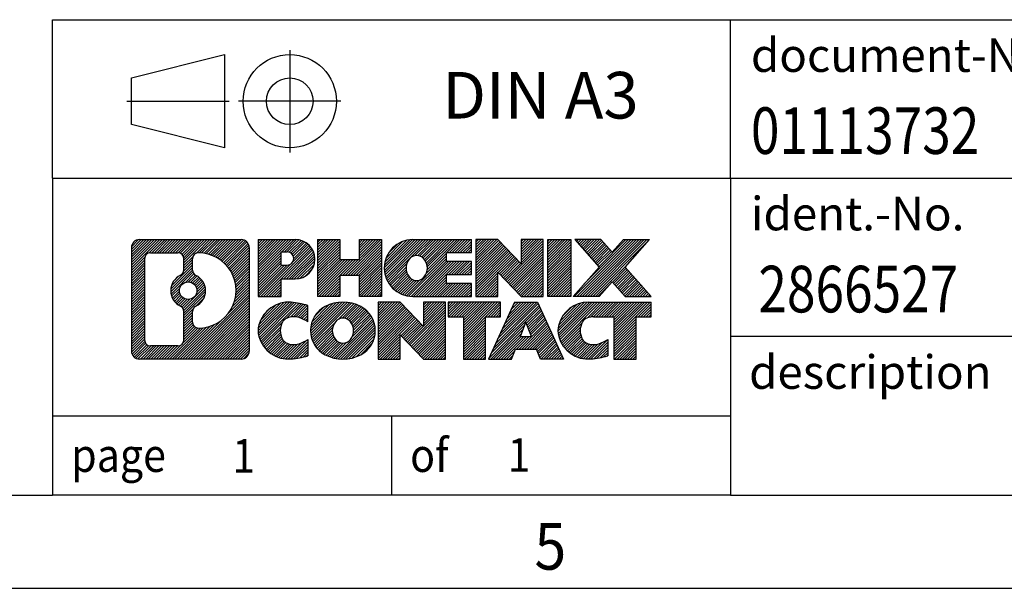
# Model space of a CAD drawing. Units: millimetres. Extents: x -1308 to -888, y -1199 to -902.
# Drawn here: x -1025 to -972, y -1199 to -1168 of the extents above; entities that cross this region are included whole.
import ezdxf

# ---------------------------------------------------------------- set-up
doc = ezdxf.new("R2010")
doc.units = ezdxf.units.MM
doc.linetypes.add('DOT_CENTER', pattern=[14, 12, -1, 0, -1])
doc.linetypes.add('PHANTOM', pattern=[13, 10, -1, 0, -1, 0, -1])
doc.layers.add('1', color=7, linetype='Continuous')
doc.styles.add('CONVERTER_11', font='txt.shx', dxfattribs={"width": 0.9})
doc.styles.add('CONVERTER_12', font='txt.shx', dxfattribs={"width": 0.81})
doc.styles.add('CONVERTER_14', font='txt.shx', dxfattribs={"width": 0.855})
pattern_1 = [(45, (62.7811309658083, -72.3161373035813), (-0.1414213562373095, 0), [])]

# ---------------------------------------------------------------- blocks, each defined once
blk = doc.blocks.new('_rahmen', base_point=(-893.3750019601619, -1198.687500760225))
at = {"layer": '1', "linetype": 'Continuous'}
h = blk.add_hatch(dxfattribs=at)
h.set_pattern_fill('CUSTOM20', color=2, scale=0.1, angle=45, pattern_type=2)
h.set_pattern_definition(pattern_1)
edge = h.paths.add_edge_path()
edge.add_line((-1012.361350278866, -1180.405245375626), (-1012.361350278866, -1185.969756144826))
edge.add_arc((-1012.78559489425, -1185.969756144826), 0.4242446153830315, 270, 360, ccw=False)
edge.add_line((-1012.78559489425, -1186.394000760209), (-1018.258906984967, -1186.394000760209))
edge.add_arc((-1018.258906984967, -1185.969756144826), 0.4242446153820083, 180, 270, ccw=False)
edge.add_line((-1018.683151600349, -1185.969756144826), (-1018.683151600349, -1180.405245375626))
edge.add_arc((-1018.258906984967, -1180.405245375626), 0.424244615383941, 90, 180, ccw=False)
edge.add_line((-1018.258906984967, -1179.981000760242), (-1012.78559489425, -1179.981000760242))
edge.add_arc((-1012.78559489425, -1180.405245375626), 0.4242446153840547, 0, 90, ccw=False)
edge = h.paths.add_edge_path(flags=16)
edge.add_arc((-1017.66501230822, -1185.365728281576), 0.3157169230760246, 180, 270)
edge.add_line((-1017.66501230822, -1185.681445204652), (-1016.189179047211, -1185.681445204652))
edge.add_arc((-1016.189179047211, -1185.365728281576), 0.3157169230760246, 270, 360)
edge.add_line((-1015.873462124134, -1185.365728281576), (-1015.873462124134, -1183.834957350044))
edge.add_arc((-1016.189179047211, -1183.834957350044), 0.3157169230770478, 0, 64.80558935137901)
edge.add_arc((-1015.666594599636, -1182.724127603981), 0.9118975235568991, 115.194410648504, 244.8055893515203, ccw=False)
edge.add_arc((-1016.189179047211, -1181.613297857919), 0.3157169230767707, 295.194410648621, 360)
edge.add_line((-1015.873462124134, -1181.613297857919), (-1015.873462124134, -1181.009273238858))
edge.add_arc((-1016.189179047211, -1181.009273238858), 0.3157169230770478, 0, 90)
edge.add_line((-1016.189179047211, -1180.693556315782), (-1017.66501230822, -1180.693556315782))
edge.add_arc((-1017.66501230822, -1181.009273238858), 0.3157169230760246, 90, 180)
edge.add_line((-1017.980729231296, -1181.009273238858), (-1017.980729231296, -1185.365728281576))
edge = h.paths.add_edge_path(flags=16)
edge.add_arc((-1015.089463621688, -1183.833269203949), 0.3157169230758826, 115.3740086783678, 180)
edge.add_line((-1015.405180544765, -1183.833269203949), (-1015.405180544765, -1184.415120610644))
edge.add_arc((-1015.089463621688, -1184.415120610644), 0.3157169230770478, 180, 269.8110329573155)
edge.add_arc((-1015.083847486378, -1182.712285663075), 2.018561131934292, 269.8110329575649, 450.1889670424352)
edge.add_arc((-1015.089463621688, -1181.009450715507), 0.3157169230771536, 90.18896704268454, 180)
edge.add_line((-1015.405180544765, -1181.009450715507), (-1015.405180544765, -1181.614986004013))
edge.add_arc((-1015.089463621688, -1181.614986004013), 0.3157169230770478, 180, 244.6259913217205)
edge.add_arc((-1015.615506319776, -1182.724127603981), 0.9118481501447065, -64.62599132180321, 64.62599132177871, ccw=False)
edge = h.paths.add_edge_path(flags=16)
edge.add_arc((-1015.639321334449, -1182.724127603981), 0.4709789327790759, 0, 360)
h = blk.add_hatch(dxfattribs=at)
h.set_pattern_fill('CUSTOM21', color=2, scale=0.1, angle=45, pattern_type=2)
h.set_pattern_definition(pattern_1)
edge = h.paths.add_edge_path()
edge.add_line((-1012.361350278866, -1180.405245375626), (-1012.361350278866, -1185.969756144826))
edge.add_arc((-1012.78559489425, -1185.969756144826), 0.4242446153830315, 270, 360, ccw=False)
edge.add_line((-1012.78559489425, -1186.394000760209), (-1018.258906984967, -1186.394000760209))
edge.add_arc((-1018.258906984967, -1185.969756144826), 0.4242446153820083, 180, 270, ccw=False)
edge.add_line((-1018.683151600349, -1185.969756144826), (-1018.683151600349, -1180.405245375626))
edge.add_arc((-1018.258906984967, -1180.405245375626), 0.424244615383941, 90, 180, ccw=False)
edge.add_line((-1018.258906984967, -1179.981000760242), (-1012.78559489425, -1179.981000760242))
edge.add_arc((-1012.78559489425, -1180.405245375626), 0.4242446153840547, 0, 90, ccw=False)
edge = h.paths.add_edge_path(flags=16)
edge.add_arc((-1017.66501230822, -1185.365728281576), 0.3157169230760246, 180, 270)
edge.add_line((-1017.66501230822, -1185.681445204652), (-1016.189179047211, -1185.681445204652))
edge.add_arc((-1016.189179047211, -1185.365728281576), 0.3157169230760246, 270, 360)
edge.add_line((-1015.873462124134, -1185.365728281576), (-1015.873462124134, -1183.834957350044))
edge.add_arc((-1016.189179047211, -1183.834957350044), 0.3157169230770478, 0, 64.80558935137901)
edge.add_arc((-1015.666594599636, -1182.724127603981), 0.9118975235568991, 115.194410648504, 244.8055893515203, ccw=False)
edge.add_arc((-1016.189179047211, -1181.613297857919), 0.3157169230767707, 295.194410648621, 360)
edge.add_line((-1015.873462124134, -1181.613297857919), (-1015.873462124134, -1181.009273238858))
edge.add_arc((-1016.189179047211, -1181.009273238858), 0.3157169230770478, 0, 90)
edge.add_line((-1016.189179047211, -1180.693556315782), (-1017.66501230822, -1180.693556315782))
edge.add_arc((-1017.66501230822, -1181.009273238858), 0.3157169230760246, 90, 180)
edge.add_line((-1017.980729231296, -1181.009273238858), (-1017.980729231296, -1185.365728281576))
edge = h.paths.add_edge_path(flags=16)
edge.add_arc((-1015.089463621688, -1183.833269203949), 0.3157169230758826, 115.3740086783678, 180)
edge.add_line((-1015.405180544765, -1183.833269203949), (-1015.405180544765, -1184.415120610644))
edge.add_arc((-1015.089463621688, -1184.415120610644), 0.3157169230770478, 180, 269.8110329573155)
edge.add_arc((-1015.083847486378, -1182.712285663075), 2.018561131934292, 269.8110329575649, 450.1889670424352)
edge.add_arc((-1015.089463621688, -1181.009450715507), 0.3157169230771536, 90.18896704268454, 180)
edge.add_line((-1015.405180544765, -1181.009450715507), (-1015.405180544765, -1181.614986004013))
edge.add_arc((-1015.089463621688, -1181.614986004013), 0.3157169230770478, 180, 244.6259913217205)
edge.add_arc((-1015.615506319776, -1182.724127603981), 0.9118481501447065, -64.62599132180321, 64.62599132177871, ccw=False)
edge = h.paths.add_edge_path(flags=16)
edge.add_arc((-1015.639321334449, -1182.724127603981), 0.4709789327790759, 0, 360)
h = blk.add_hatch(dxfattribs=at)
h.set_pattern_fill('CUSTOM14', color=2, scale=0.1, angle=45, pattern_type=2)
h.set_pattern_definition(pattern_1)
edge = h.paths.add_edge_path()
edge.add_line((-1009.884961199965, -1182.091732042891), (-1010.643728787745, -1182.091732042891))
edge.add_line((-1010.643728787745, -1182.091732042891), (-1010.643728787745, -1183.034810284035))
edge.add_line((-1010.643728787745, -1183.034810284035), (-1011.884233197999, -1183.034810284035))
edge.add_line((-1011.884233197999, -1183.034810284035), (-1011.884233197999, -1179.981000760224))
edge.add_line((-1011.884233197999, -1179.981000760224), (-1009.884961199965, -1179.981000760224))
edge.add_arc((-1009.884961199965, -1181.036366401557), 1.055365641333992, -90, 90, ccw=False)
edge = h.paths.add_edge_path(flags=16)
edge.add_arc((-1010.326433726203, -1180.996970430335), 0.3528638246709761, 270, 450)
edge.add_line((-1010.326433726203, -1180.644106605664), (-1010.643728787745, -1180.644106605664))
edge.add_line((-1010.643728787745, -1180.644106605664), (-1010.643728787745, -1181.349834255006))
edge.add_line((-1010.643728787745, -1181.349834255006), (-1010.326433726203, -1181.349834255006))
h = blk.add_hatch(dxfattribs=at)
h.set_pattern_fill('CUSTOM15', color=2, scale=0.1, angle=45, pattern_type=2)
h.set_pattern_definition(pattern_1)
edge = h.paths.add_edge_path()
edge.add_line((-1009.884961199965, -1182.091732042891), (-1010.643728787745, -1182.091732042891))
edge.add_line((-1010.643728787745, -1182.091732042891), (-1010.643728787745, -1183.034810284035))
edge.add_line((-1010.643728787745, -1183.034810284035), (-1011.884233197999, -1183.034810284035))
edge.add_line((-1011.884233197999, -1183.034810284035), (-1011.884233197999, -1179.981000760224))
edge.add_line((-1011.884233197999, -1179.981000760224), (-1009.884961199965, -1179.981000760224))
edge.add_arc((-1009.884961199965, -1181.036366401557), 1.055365641333992, -90, 90, ccw=False)
edge = h.paths.add_edge_path(flags=16)
edge.add_arc((-1010.326433726203, -1180.996970430335), 0.3528638246709761, 270, 450)
edge.add_line((-1010.326433726203, -1180.644106605664), (-1010.643728787745, -1180.644106605664))
edge.add_line((-1010.643728787745, -1180.644106605664), (-1010.643728787745, -1181.349834255006))
edge.add_line((-1010.643728787745, -1181.349834255006), (-1010.326433726203, -1181.349834255006))
h = blk.add_hatch(dxfattribs=at)
h.set_pattern_fill('CUSTOM0', color=2, scale=0.1, angle=45, pattern_type=2)
h.set_pattern_definition(pattern_1)
h.paths.add_polyline_path([(-1005.252305773951, -1183.034810284035), (-1006.445098476117, -1183.034810284035), (-1006.445098476117, -1181.900538175191), (-1007.494756054025, -1181.900538175191), (-1007.494756054025, -1183.034810284035), (-1008.687548756191, -1183.034810284035), (-1008.687548756191, -1179.981000760224), (-1007.494756054025, -1179.981000760224), (-1007.494756054025, -1181.049834093558), (-1006.445098476117, -1181.049834093558), (-1006.445098476117, -1179.981000760224), (-1005.252305773951, -1179.981000760224)])
h = blk.add_hatch(dxfattribs=at)
h.set_pattern_fill('CUSTOM1', color=2, scale=0.1, angle=45, pattern_type=2)
h.set_pattern_definition(pattern_1)
h.paths.add_polyline_path([(-1005.252305773951, -1183.034810284035), (-1006.445098476117, -1183.034810284035), (-1006.445098476117, -1181.900538175191), (-1007.494756054025, -1181.900538175191), (-1007.494756054025, -1183.034810284035), (-1008.687548756191, -1183.034810284035), (-1008.687548756191, -1179.981000760224), (-1007.494756054025, -1179.981000760224), (-1007.494756054025, -1181.049834093558), (-1006.445098476117, -1181.049834093558), (-1006.445098476117, -1179.981000760224), (-1005.252305773951, -1179.981000760224)])
h = blk.add_hatch(dxfattribs=at)
h.set_pattern_fill('CUSTOM18', color=2, scale=0.1, angle=45, pattern_type=2)
h.set_pattern_definition(pattern_1)
edge = h.paths.add_edge_path()
edge.add_line((-1000.433423257196, -1180.679014365667), (-1001.769351083624, -1180.679014365667))
edge.add_line((-1001.769351083624, -1180.679014365667), (-1001.769351083624, -1181.158898719408))
edge.add_line((-1001.769351083624, -1181.158898719408), (-1000.433423257196, -1181.158898719408))
edge.add_line((-1000.433423257196, -1181.158898719408), (-1000.433423257196, -1181.856912324851))
edge.add_line((-1000.433423257196, -1181.856912324851), (-1001.769351083624, -1181.856912324851))
edge.add_line((-1001.769351083624, -1181.856912324851), (-1001.769351083624, -1182.336796678592))
edge.add_line((-1001.769351083624, -1182.336796678592), (-1000.433423257196, -1182.336796678592))
edge.add_line((-1000.433423257196, -1182.336796678592), (-1000.433423257196, -1183.034810284035))
edge.add_line((-1000.433423257196, -1183.034810284035), (-1003.583742980977, -1183.034810284035))
edge.add_arc((-1003.583742980977, -1181.50790552213), 1.526904761905826, 90, 270, ccw=False)
edge.add_line((-1003.583742980977, -1179.981000760224), (-1000.433423257196, -1179.981000760224))
edge.add_line((-1000.433423257196, -1179.981000760224), (-1000.433423257196, -1180.679014365667))
edge = h.paths.add_edge_path(flags=16)
edge.add_arc((-1003.367470970812, -1181.351174344009), 0.5179085730138424, 38.12041979718787, 141.8795802028121)
edge.add_arc((-1003.167730934466, -1181.50790552213), 0.7717997786800677, 141.8795802027723, 218.1204197971215)
edge.add_arc((-1003.367470970812, -1181.66463670025), 0.517908573013281, 218.1204197971087, 321.8795802028913)
edge.add_arc((-1003.567211007158, -1181.50790552213), 0.7717997786790343, 321.8795802028837, 398.1204197972225)
h = blk.add_hatch(dxfattribs=at)
h.set_pattern_fill('CUSTOM19', color=2, scale=0.1, angle=45, pattern_type=2)
h.set_pattern_definition(pattern_1)
edge = h.paths.add_edge_path()
edge.add_line((-1000.433423257196, -1180.679014365667), (-1001.769351083624, -1180.679014365667))
edge.add_line((-1001.769351083624, -1180.679014365667), (-1001.769351083624, -1181.158898719408))
edge.add_line((-1001.769351083624, -1181.158898719408), (-1000.433423257196, -1181.158898719408))
edge.add_line((-1000.433423257196, -1181.158898719408), (-1000.433423257196, -1181.856912324851))
edge.add_line((-1000.433423257196, -1181.856912324851), (-1001.769351083624, -1181.856912324851))
edge.add_line((-1001.769351083624, -1181.856912324851), (-1001.769351083624, -1182.336796678592))
edge.add_line((-1001.769351083624, -1182.336796678592), (-1000.433423257196, -1182.336796678592))
edge.add_line((-1000.433423257196, -1182.336796678592), (-1000.433423257196, -1183.034810284035))
edge.add_line((-1000.433423257196, -1183.034810284035), (-1003.583742980977, -1183.034810284035))
edge.add_arc((-1003.583742980977, -1181.50790552213), 1.526904761905826, 90, 270, ccw=False)
edge.add_line((-1003.583742980977, -1179.981000760224), (-1000.433423257196, -1179.981000760224))
edge.add_line((-1000.433423257196, -1179.981000760224), (-1000.433423257196, -1180.679014365667))
edge = h.paths.add_edge_path(flags=16)
edge.add_arc((-1003.367470970812, -1181.351174344009), 0.5179085730138424, 38.12041979718787, 141.8795802028121)
edge.add_arc((-1003.167730934466, -1181.50790552213), 0.7717997786800677, 141.8795802027723, 218.1204197971215)
edge.add_arc((-1003.367470970812, -1181.66463670025), 0.517908573013281, 218.1204197971087, 321.8795802028913)
edge.add_arc((-1003.567211007158, -1181.50790552213), 0.7717997786790343, 321.8795802028837, 398.1204197972225)
h = blk.add_hatch(dxfattribs=at)
h.set_pattern_fill('CUSTOM4', color=2, scale=0.1, angle=45, pattern_type=2)
h.set_pattern_definition(pattern_1)
h.paths.add_polyline_path([(-997.7615676043428, -1181.289776270429), (-999.0020720145968, -1179.981000760224), (-1000.194864716763, -1179.981000760224), (-1000.194864716763, -1183.034810284035), (-999.0020720145968, -1183.034810284035), (-999.0020720145968, -1181.72603477383), (-997.7615676043428, -1183.034810284035), (-996.5687749021761, -1183.034810284035), (-996.5687749021761, -1179.981000760224), (-997.7615676043428, -1179.981000760224)])
h = blk.add_hatch(dxfattribs=at)
h.set_pattern_fill('CUSTOM5', color=2, scale=0.1, angle=45, pattern_type=2)
h.set_pattern_definition(pattern_1)
h.paths.add_polyline_path([(-997.7615676043428, -1181.289776270429), (-999.0020720145968, -1179.981000760224), (-1000.194864716763, -1179.981000760224), (-1000.194864716763, -1183.034810284035), (-999.0020720145968, -1183.034810284035), (-999.0020720145968, -1181.72603477383), (-997.7615676043428, -1183.034810284035), (-996.5687749021761, -1183.034810284035), (-996.5687749021761, -1179.981000760224), (-997.7615676043428, -1179.981000760224)])
h = blk.add_hatch(dxfattribs=at)
h.set_pattern_fill('CUSTOM10', color=2, scale=0.1, angle=45, pattern_type=2)
h.set_pattern_definition(pattern_1)
h.paths.add_polyline_path([(-995.0897119514893, -1183.034810284035), (-996.3302163617423, -1183.034810284035), (-996.3302163617423, -1179.981000760224), (-995.0897119514893, -1179.981000760224)])
h = blk.add_hatch(dxfattribs=at)
h.set_pattern_fill('CUSTOM11', color=2, scale=0.1, angle=45, pattern_type=2)
h.set_pattern_definition(pattern_1)
h.paths.add_polyline_path([(-995.0897119514893, -1183.034810284035), (-996.3302163617423, -1183.034810284035), (-996.3302163617423, -1179.981000760224), (-995.0897119514893, -1179.981000760224)])
h = blk.add_hatch(dxfattribs=at)
h.set_pattern_fill('CUSTOM12', color=2, scale=0.1, angle=45, pattern_type=2)
h.set_pattern_definition(pattern_1)
h.paths.add_polyline_path([(-990.8672257858185, -1179.981000760224), (-992.1697554165851, -1181.45395129026), (-990.7718023696448, -1183.034810284035), (-992.1745265873931, -1183.034810284035), (-992.8711175254585, -1182.247078498741), (-993.5677084635244, -1183.034810284035), (-994.9704326812724, -1183.034810284035), (-993.5724796343321, -1181.45395129026), (-994.8750092650996, -1179.981000760224), (-993.4722850473504, -1179.981000760224), (-992.8711175254585, -1180.660824081779), (-992.2699500035658, -1179.981000760224)])
h = blk.add_hatch(dxfattribs=at)
h.set_pattern_fill('CUSTOM13', color=2, scale=0.1, angle=45, pattern_type=2)
h.set_pattern_definition(pattern_1)
h.paths.add_polyline_path([(-990.8672257858185, -1179.981000760224), (-992.1697554165851, -1181.45395129026), (-990.7718023696448, -1183.034810284035), (-992.1745265873931, -1183.034810284035), (-992.8711175254585, -1182.247078498741), (-993.5677084635244, -1183.034810284035), (-994.9704326812724, -1183.034810284035), (-993.5724796343321, -1181.45395129026), (-994.8750092650996, -1179.981000760224), (-993.4722850473504, -1179.981000760224), (-992.8711175254585, -1180.660824081779), (-992.2699500035658, -1179.981000760224)])
h = blk.add_hatch(dxfattribs=at)
h.set_pattern_fill('CUSTOM24', color=2, scale=0.1, angle=45, pattern_type=2)
h.set_pattern_definition(pattern_1)
edge = h.paths.add_edge_path()
edge.add_arc((-1010.259449367526, -1184.979886360339), 1.639695123941119, 84.8418552303683, 164.9381082228985)
edge.add_arc((-1010.678577210989, -1184.867095998304), 1.205656168391586, 164.938108222893, 195.0618917770652)
edge.add_arc((-1010.259449367526, -1184.754305636269), 1.639695123940184, 195.0618917770708, 275.1581447696346)
edge.add_arc((-1010.548305462262, -1181.554415053047), 4.852596863498839, 275.1581447696232, 285.9799912583539)
edge.add_line((-1009.212377545144, -1186.219497358848), (-1009.212377545144, -1185.346980352045))
edge.add_arc((-1010.39043258717, -1183.456629632895), 2.227384008972539, 288.4480761181476, 301.9309089499845, ccw=False)
edge.add_arc((-1009.972264853509, -1184.710175408932), 0.9059297849844836, 246.62772211192572, 288.44807611817606, ccw=False)
edge.add_arc((-1010.128704886211, -1185.072167427642), 0.5115800601948913, 208.5214732577337, 246.6277221119213, ccw=False)
edge.add_arc((-1009.75134762813, -1184.867095998304), 0.9410597353339125, 151.4785267422729, 208.5214732576785, ccw=False)
edge.add_arc((-1010.128704886211, -1184.662024568965), 0.5115800601950015, 113.37227788807871, 151.4785267422663, ccw=False)
edge.add_arc((-1009.972264853509, -1185.024016587675), 0.9059297849848196, 71.55192388182388, 113.37227788807431, ccw=False)
edge.add_arc((-1010.39043258717, -1186.277562363712), 2.227384008974055, 58.069091050015516, 71.55192388185242, ccw=False)
edge.add_line((-1009.212377545144, -1184.387211644562), (-1009.212377545144, -1183.514694637759))
edge.add_arc((-1010.548305462262, -1188.17977694356), 4.85259686349819, 74.02000874164605, 84.84185523037681)
h = blk.add_hatch(dxfattribs=at)
h.set_pattern_fill('CUSTOM25', color=2, scale=0.1, angle=45, pattern_type=2)
h.set_pattern_definition(pattern_1)
edge = h.paths.add_edge_path()
edge.add_arc((-1010.259449367526, -1184.979886360339), 1.639695123941119, 84.8418552303683, 164.9381082228985)
edge.add_arc((-1010.678577210989, -1184.867095998304), 1.205656168391586, 164.938108222893, 195.0618917770652)
edge.add_arc((-1010.259449367526, -1184.754305636269), 1.639695123940184, 195.0618917770708, 275.1581447696346)
edge.add_arc((-1010.548305462262, -1181.554415053047), 4.852596863498839, 275.1581447696232, 285.9799912583539)
edge.add_line((-1009.212377545144, -1186.219497358848), (-1009.212377545144, -1185.346980352045))
edge.add_arc((-1010.39043258717, -1183.456629632895), 2.227384008972539, 288.4480761181476, 301.9309089499845, ccw=False)
edge.add_arc((-1009.972264853509, -1184.710175408932), 0.9059297849844836, 246.62772211192572, 288.44807611817606, ccw=False)
edge.add_arc((-1010.128704886211, -1185.072167427642), 0.5115800601948913, 208.5214732577337, 246.6277221119213, ccw=False)
edge.add_arc((-1009.75134762813, -1184.867095998304), 0.9410597353339125, 151.4785267422729, 208.5214732576785, ccw=False)
edge.add_arc((-1010.128704886211, -1184.662024568965), 0.5115800601950015, 113.37227788807871, 151.4785267422663, ccw=False)
edge.add_arc((-1009.972264853509, -1185.024016587675), 0.9059297849848196, 71.55192388182388, 113.37227788807431, ccw=False)
edge.add_arc((-1010.39043258717, -1186.277562363712), 2.227384008974055, 58.069091050015516, 71.55192388185242, ccw=False)
edge.add_line((-1009.212377545144, -1184.387211644562), (-1009.212377545144, -1183.514694637759))
edge.add_arc((-1010.548305462262, -1188.17977694356), 4.85259686349819, 74.02000874164605, 84.84185523037681)
h = blk.add_hatch(dxfattribs=at)
h.set_pattern_fill('CUSTOM16', color=2, scale=0.1, angle=45, pattern_type=2)
h.set_pattern_definition(pattern_1)
edge = h.paths.add_edge_path()
edge.add_arc((-1007.328418451605, -1185.405671008607), 2.065479772208827, 62.45185182433858, 117.5481481756614)
edge.add_arc((-1007.609358343439, -1184.867095998304), 1.458034083651732, 117.5481481756348, 242.4518518243487)
edge.add_arc((-1007.328418451605, -1184.328520988001), 2.065479772208021, 242.4518518243269, 297.5481481756731)
edge.add_arc((-1007.047478559772, -1184.867095998304), 1.458034083651399, 297.548148175687, 422.4518518243296)
edge = h.paths.add_edge_path(flags=16)
edge.add_arc((-1007.528158487952, -1184.867095998304), 0.7717997786795957, 321.8795802028306, 398.1204197971695)
edge.add_arc((-1007.328418451605, -1184.710364820183), 0.517908573012476, 38.12041979717858, 141.8795802028913)
edge.add_arc((-1007.128678415259, -1184.867095998304), 0.7717997786795957, 141.8795802028306, 218.1204197971694)
edge.add_arc((-1007.328418451605, -1185.023827176424), 0.5179085730138424, 218.1204197971879, 321.8795802027422)
h = blk.add_hatch(dxfattribs=at)
h.set_pattern_fill('CUSTOM17', color=2, scale=0.1, angle=45, pattern_type=2)
h.set_pattern_definition(pattern_1)
edge = h.paths.add_edge_path()
edge.add_arc((-1007.328418451605, -1185.405671008607), 2.065479772208827, 62.45185182433858, 117.5481481756614)
edge.add_arc((-1007.609358343439, -1184.867095998304), 1.458034083651732, 117.5481481756348, 242.4518518243487)
edge.add_arc((-1007.328418451605, -1184.328520988001), 2.065479772208021, 242.4518518243269, 297.5481481756731)
edge.add_arc((-1007.047478559772, -1184.867095998304), 1.458034083651399, 297.548148175687, 422.4518518243296)
edge = h.paths.add_edge_path(flags=16)
edge.add_arc((-1007.528158487952, -1184.867095998304), 0.7717997786795957, 321.8795802028306, 398.1204197971695)
edge.add_arc((-1007.328418451605, -1184.710364820183), 0.517908573012476, 38.12041979717858, 141.8795802028913)
edge.add_arc((-1007.128678415259, -1184.867095998304), 0.7717997786795957, 141.8795802028306, 218.1204197971694)
edge.add_arc((-1007.328418451605, -1185.023827176424), 0.5179085730138424, 218.1204197971879, 321.8795802027422)
h = blk.add_hatch(dxfattribs=at)
h.set_pattern_fill('CUSTOM2', color=2, scale=0.1, angle=45, pattern_type=2)
h.set_pattern_definition(pattern_1)
h.paths.add_polyline_path([(-1003.010006424762, -1184.648966746603), (-1004.250510835015, -1183.340191236398), (-1005.443303537183, -1183.340191236398), (-1005.443303537183, -1186.394000760209), (-1004.250510835015, -1186.394000760209), (-1004.250510835015, -1185.085225250004), (-1003.010006424762, -1186.394000760209), (-1001.817213722596, -1186.394000760209), (-1001.817213722596, -1183.340191236398), (-1003.010006424762, -1183.340191236398)])
h = blk.add_hatch(dxfattribs=at)
h.set_pattern_fill('CUSTOM3', color=2, scale=0.1, angle=45, pattern_type=2)
h.set_pattern_definition(pattern_1)
h.paths.add_polyline_path([(-1003.010006424762, -1184.648966746603), (-1004.250510835015, -1183.340191236398), (-1005.443303537183, -1183.340191236398), (-1005.443303537183, -1186.394000760209), (-1004.250510835015, -1186.394000760209), (-1004.250510835015, -1185.085225250004), (-1003.010006424762, -1186.394000760209), (-1001.817213722596, -1186.394000760209), (-1001.817213722596, -1183.340191236398), (-1003.010006424762, -1183.340191236398)])
h = blk.add_hatch(dxfattribs=at)
h.set_pattern_fill('CUSTOM6', color=2, scale=0.1, angle=45, pattern_type=2)
h.set_pattern_definition(pattern_1)
h.paths.add_polyline_path([(-998.8590878212221, -1183.340191236398), (-1001.674078598336, -1183.340191236398), (-1001.674078598336, -1184.125456542522), (-1000.862979560861, -1184.125456542522), (-1000.862979560861, -1186.394000760209), (-999.6701868586948, -1186.394000760209), (-999.6701868586948, -1184.125456542522), (-998.8590878212221, -1184.125456542522)])
h = blk.add_hatch(dxfattribs=at)
h.set_pattern_fill('CUSTOM7', color=2, scale=0.1, angle=45, pattern_type=2)
h.set_pattern_definition(pattern_1)
h.paths.add_polyline_path([(-998.8590878212221, -1183.340191236398), (-1001.674078598336, -1183.340191236398), (-1001.674078598336, -1184.125456542522), (-1000.862979560861, -1184.125456542522), (-1000.862979560861, -1186.394000760209), (-999.6701868586948, -1186.394000760209), (-999.6701868586948, -1184.125456542522), (-998.8590878212221, -1184.125456542522)])
h = blk.add_hatch(dxfattribs=at)
h.set_pattern_fill('CUSTOM8', color=2, scale=0.1, angle=45, pattern_type=2)
h.set_pattern_definition(pattern_1)
h.paths.add_polyline_path([(-996.7206603652752, -1186.394000760209), (-996.932140418751, -1185.853040215991), (-998.064581995425, -1185.853040215991), (-998.2760620489007, -1186.394000760209), (-999.5165664591536, -1186.394000760209), (-998.1186134122145, -1183.340191236398), (-996.8781090019615, -1183.340191236398), (-995.4801559550214, -1186.394000760209)])
h.paths.add_polyline_path([(-997.7985264442798, -1185.172476950685), (-997.4983612070876, -1184.404661984698), (-997.1981959698974, -1185.172476950685)], flags=16)
h = blk.add_hatch(dxfattribs=at)
h.set_pattern_fill('CUSTOM9', color=2, scale=0.1, angle=45, pattern_type=2)
h.set_pattern_definition(pattern_1)
h.paths.add_polyline_path([(-996.7206603652752, -1186.394000760209), (-996.932140418751, -1185.853040215991), (-998.064581995425, -1185.853040215991), (-998.2760620489007, -1186.394000760209), (-999.5165664591536, -1186.394000760209), (-998.1186134122145, -1183.340191236398), (-996.8781090019615, -1183.340191236398), (-995.4801559550214, -1186.394000760209)])
h.paths.add_polyline_path([(-997.7985264442798, -1185.172476950685), (-997.4983612070876, -1184.404661984698), (-997.1981959698974, -1185.172476950685)], flags=16)
h = blk.add_hatch(dxfattribs=at)
h.set_pattern_fill('CUSTOM22', color=2, scale=0.1, angle=45, pattern_type=2)
h.set_pattern_definition(pattern_1)
edge = h.paths.add_edge_path()
edge.add_line((-990.7718023696448, -1184.125456542522), (-991.5829014071182, -1184.125456542522))
edge.add_line((-991.5829014071182, -1184.125456542522), (-991.5829014071182, -1186.394000760209))
edge.add_line((-991.5829014071182, -1186.394000760209), (-992.775694109286, -1186.394000760209))
edge.add_line((-992.775694109286, -1186.394000760209), (-992.775694109286, -1184.125456542522))
edge.add_line((-992.775694109286, -1184.125456542522), (-993.879333408854, -1184.125456542522))
edge.add_arc((-993.879333408854, -1185.079979549348), 0.9545230068260935, 90, 109.3371432194175)
edge.add_arc((-994.0260034069577, -1184.662024568965), 0.5115800601948339, 109.3371432194654, 151.4785267424227)
edge.add_arc((-993.6486461488762, -1184.867095998304), 0.9410597353349766, 151.4785267423711, 208.5214732576289)
edge.add_arc((-994.0260034069577, -1185.072167427642), 0.5115800601959901, 208.5214732576668, 246.6277221118395)
edge.add_arc((-993.8695633742545, -1184.710175408932), 0.9059297849852503, 246.6277221118135, 288.4480761180647)
edge.add_arc((-994.2877311079166, -1183.456629632896), 2.227384008972611, 288.4480761181346, 301.9309089499522)
edge.add_line((-993.1096760658926, -1185.346980352045), (-993.1096760658926, -1186.219497358849))
edge.add_arc((-994.4456039830093, -1181.554415053047), 4.852596863498941, 275.1581447696366, 285.9799912583368, ccw=False)
edge.add_arc((-994.1567478882735, -1184.754305636269), 1.639695123940421, 195.0618917771015, 275.15814476967813, ccw=False)
edge.add_arc((-994.5758757317351, -1184.867095998304), 1.205656168392903, 164.9381082229099, 195.0618917770901, ccw=False)
edge.add_arc((-994.1567478882735, -1184.979886360339), 1.63969512394101, 90, 164.9381082228985, ccw=False)
edge.add_line((-994.1567478882735, -1183.340191236398), (-990.7718023696448, -1183.340191236398))
edge.add_line((-990.7718023696448, -1183.340191236398), (-990.7718023696448, -1184.125456542522))
h = blk.add_hatch(dxfattribs=at)
h.set_pattern_fill('CUSTOM23', color=2, scale=0.1, angle=45, pattern_type=2)
h.set_pattern_definition(pattern_1)
edge = h.paths.add_edge_path()
edge.add_line((-990.7718023696448, -1184.125456542522), (-991.5829014071182, -1184.125456542522))
edge.add_line((-991.5829014071182, -1184.125456542522), (-991.5829014071182, -1186.394000760209))
edge.add_line((-991.5829014071182, -1186.394000760209), (-992.775694109286, -1186.394000760209))
edge.add_line((-992.775694109286, -1186.394000760209), (-992.775694109286, -1184.125456542522))
edge.add_line((-992.775694109286, -1184.125456542522), (-993.879333408854, -1184.125456542522))
edge.add_arc((-993.879333408854, -1185.079979549348), 0.9545230068260935, 90, 109.3371432194175)
edge.add_arc((-994.0260034069577, -1184.662024568965), 0.5115800601948339, 109.3371432194654, 151.4785267424227)
edge.add_arc((-993.6486461488762, -1184.867095998304), 0.9410597353349766, 151.4785267423711, 208.5214732576289)
edge.add_arc((-994.0260034069577, -1185.072167427642), 0.5115800601959901, 208.5214732576668, 246.6277221118395)
edge.add_arc((-993.8695633742545, -1184.710175408932), 0.9059297849852503, 246.6277221118135, 288.4480761180647)
edge.add_arc((-994.2877311079166, -1183.456629632896), 2.227384008972611, 288.4480761181346, 301.9309089499522)
edge.add_line((-993.1096760658926, -1185.346980352045), (-993.1096760658926, -1186.219497358849))
edge.add_arc((-994.4456039830093, -1181.554415053047), 4.852596863498941, 275.1581447696366, 285.9799912583368, ccw=False)
edge.add_arc((-994.1567478882735, -1184.754305636269), 1.639695123940421, 195.0618917771015, 275.15814476967813, ccw=False)
edge.add_arc((-994.5758757317351, -1184.867095998304), 1.205656168392903, 164.9381082229099, 195.0618917770901, ccw=False)
edge.add_arc((-994.1567478882735, -1184.979886360339), 1.63969512394101, 90, 164.9381082228985, ccw=False)
edge.add_line((-994.1567478882735, -1183.340191236398), (-990.7718023696448, -1183.340191236398))
edge.add_line((-990.7718023696448, -1183.340191236398), (-990.7718023696448, -1184.125456542522))
at = {"color": 2, "linetype": 'Continuous'}
for p, q in [((-1018.258906984967, -1179.981000760242), (-1012.78559489425, -1179.981000760242)), ((-1011.884233197999, -1179.981000760224), (-1011.884233197999, -1183.034810284035)), ((-1011.884233197999, -1179.981000760224), (-1009.884961199965, -1179.981000760224)), ((-1008.687548756191, -1179.981000760224), (-1007.494756054025, -1179.981000760224)), ((-1008.687548756191, -1179.981000760224), (-1008.687548756191, -1183.034810284035)), ((-1007.494756054025, -1179.981000760224), (-1007.494756054025, -1181.049834093558)), ((-1006.445098476117, -1179.981000760224), (-1005.252305773951, -1179.981000760224)), ((-1006.445098476117, -1181.049834093558), (-1006.445098476117, -1179.981000760224)), ((-1005.252305773951, -1179.981000760224), (-1005.252305773951, -1183.034810284035)), ((-1003.583742980977, -1179.981000760224), (-1000.433423257196, -1179.981000760224)), ((-1000.433423257196, -1180.679014365667), (-1000.433423257196, -1179.981000760224)), ((-1000.194864716763, -1179.981000760224), (-1000.194864716763, -1183.034810284035)), ((-999.0020720145968, -1179.981000760224), (-1000.194864716763, -1179.981000760224)), ((-997.7615676043428, -1181.289776270429), (-999.0020720145968, -1179.981000760224)), ((-997.7615676043428, -1179.981000760224), (-997.7615676043428, -1181.289776270429)), ((-996.5687749021761, -1179.981000760224), (-997.7615676043428, -1179.981000760224)), ((-996.5687749021761, -1183.034810284035), (-996.5687749021761, -1179.981000760224)), ((-996.3302163617423, -1179.981000760224), (-995.0897119514893, -1179.981000760224)), ((-996.3302163617423, -1183.034810284035), (-996.3302163617423, -1179.981000760224)), ((-995.0897119514893, -1179.981000760224), (-995.0897119514893, -1183.034810284035)), ((-993.4722850473504, -1179.981000760224), (-994.8750092650996, -1179.981000760224)), ((-994.8750092650996, -1179.981000760224), (-993.5724796343321, -1181.45395129026)), ((-993.4722850473504, -1179.981000760224), (-992.8711175254585, -1180.660824081779)), ((-992.8711175254585, -1180.660824081779), (-992.2699500035658, -1179.981000760224)), ((-992.2699500035658, -1179.981000760224), (-990.8672257858185, -1179.981000760224)), ((-992.1697554165851, -1181.45395129026), (-990.8672257858185, -1179.981000760224)), ((-1018.683151600349, -1180.405245375626), (-1018.683151600349, -1185.969756144826)), ((-1012.361350278866, -1180.405245375626), (-1012.361350278866, -1185.969756144826)), ((-1010.643728787745, -1180.644106605664), (-1010.326433726203, -1180.644106605664)), ((-1010.643728787745, -1181.349834255006), (-1010.643728787745, -1180.644106605664)), ((-1017.980729231296, -1181.009273238858), (-1017.980729231296, -1185.365728281576)), ((-1017.66501230822, -1180.693556315782), (-1016.189179047211, -1180.693556315782)), ((-1015.873462124134, -1181.613297857919), (-1015.873462124134, -1181.009273238858)), ((-1015.405180544765, -1181.614986004013), (-1015.405180544765, -1181.009450715507)), ((-1007.494756054025, -1181.049834093558), (-1006.445098476117, -1181.049834093558)), ((-1001.769351083624, -1181.158898719408), (-1001.769351083624, -1180.679014365667)), ((-1001.769351083624, -1180.679014365667), (-1000.433423257196, -1180.679014365667)), ((-1000.433423257196, -1181.158898719408), (-1001.769351083624, -1181.158898719408)), ((-1000.433423257196, -1181.856912324851), (-1000.433423257196, -1181.158898719408)), ((-1010.643728787745, -1181.349834255006), (-1010.326433726203, -1181.349834255006)), ((-999.0020720145968, -1183.034810284035), (-999.0020720145968, -1181.72603477383)), ((-999.0020720145968, -1181.72603477383), (-997.7615676043428, -1183.034810284035)), ((-994.9704326812724, -1183.034810284035), (-993.5724796343321, -1181.45395129026)), ((-992.1697554165851, -1181.45395129026), (-990.7718023696448, -1183.034810284035)), ((-1010.643728787745, -1182.091732042891), (-1009.884961199965, -1182.091732042891)), ((-1010.643728787745, -1183.034810284035), (-1010.643728787745, -1182.091732042891)), ((-1007.494756054025, -1181.900538175191), (-1007.494756054025, -1183.034810284035)), ((-1006.445098476117, -1181.900538175191), (-1007.494756054025, -1181.900538175191)), ((-1006.445098476117, -1183.034810284035), (-1006.445098476117, -1181.900538175191)), ((-1001.769351083624, -1181.856912324851), (-1000.433423257196, -1181.856912324851)), ((-1001.769351083624, -1182.336796678592), (-1001.769351083624, -1181.856912324851)), ((-993.5677084635244, -1183.034810284035), (-992.8711175254585, -1182.247078498741)), ((-992.8711175254585, -1182.247078498741), (-992.1745265873931, -1183.034810284035)), ((-1000.433423257196, -1182.336796678592), (-1001.769351083624, -1182.336796678592)), ((-1000.433423257196, -1183.034810284035), (-1000.433423257196, -1182.336796678592)), ((-1011.884233197999, -1183.034810284035), (-1010.643728787745, -1183.034810284035)), ((-1007.494756054025, -1183.034810284035), (-1008.687548756191, -1183.034810284035)), ((-1005.252305773951, -1183.034810284035), (-1006.445098476117, -1183.034810284035)), ((-1003.583742980977, -1183.034810284035), (-1000.433423257196, -1183.034810284035)), ((-1000.194864716763, -1183.034810284035), (-999.0020720145968, -1183.034810284035)), ((-997.7615676043428, -1183.034810284035), (-996.5687749021761, -1183.034810284035)), ((-995.0897119514893, -1183.034810284035), (-996.3302163617423, -1183.034810284035)), ((-993.5677084635244, -1183.034810284035), (-994.9704326812724, -1183.034810284035)), ((-992.1745265873931, -1183.034810284035), (-990.7718023696448, -1183.034810284035)), ((-1015.873462124134, -1185.365728281576), (-1015.873462124134, -1183.834957350044)), ((-1015.405180544765, -1184.415120610644), (-1015.405180544765, -1183.833269203949)), ((-1009.212377545144, -1184.387211644562), (-1009.212377545144, -1183.514694637759)), ((-1005.443303537183, -1183.340191236398), (-1005.443303537183, -1186.394000760209)), ((-1004.250510835015, -1183.340191236398), (-1005.443303537183, -1183.340191236398)), ((-1003.010006424762, -1184.648966746603), (-1004.250510835015, -1183.340191236398)), ((-1001.817213722596, -1183.340191236398), (-1003.010006424762, -1183.340191236398)), ((-1003.010006424762, -1183.340191236398), (-1003.010006424762, -1184.648966746603)), ((-1001.817213722596, -1186.394000760209), (-1001.817213722596, -1183.340191236398)), ((-998.8590878212221, -1183.340191236398), (-1001.674078598336, -1183.340191236398)), ((-1001.674078598336, -1183.340191236398), (-1001.674078598336, -1184.125456542522)), ((-998.1186134122145, -1183.340191236398), (-999.5165664591536, -1186.394000760209)), ((-998.8590878212221, -1184.125456542522), (-998.8590878212221, -1183.340191236398)), ((-998.1186134122145, -1183.340191236398), (-996.8781090019615, -1183.340191236398)), ((-996.8781090019615, -1183.340191236398), (-995.4801559550214, -1186.394000760209)), ((-994.1567478882735, -1183.340191236398), (-990.7718023696448, -1183.340191236398)), ((-990.7718023696448, -1184.125456542522), (-990.7718023696448, -1183.340191236398)), ((-1001.674078598336, -1184.125456542522), (-1000.862979560861, -1184.125456542522)), ((-1000.862979560861, -1184.125456542522), (-1000.862979560861, -1186.394000760209)), ((-999.6701868586948, -1184.125456542522), (-998.8590878212221, -1184.125456542522)), ((-999.6701868586948, -1186.394000760209), (-999.6701868586948, -1184.125456542522)), ((-993.879333408854, -1184.125456542522), (-992.775694109286, -1184.125456542522)), ((-992.775694109286, -1184.125456542522), (-992.775694109286, -1186.394000760209)), ((-991.5829014071182, -1184.125456542522), (-990.7718023696448, -1184.125456542522)), ((-991.5829014071182, -1186.394000760209), (-991.5829014071182, -1184.125456542522)), ((-997.7985264442798, -1185.172476950685), (-997.4983612070876, -1184.404661984698)), ((-997.1981959698974, -1185.172476950685), (-997.4983612070876, -1184.404661984698)), ((-1009.212377545144, -1185.346980352045), (-1009.212377545144, -1186.219497358848)), ((-1004.250510835015, -1186.394000760209), (-1004.250510835015, -1185.085225250004)), ((-1004.250510835015, -1185.085225250004), (-1003.010006424762, -1186.394000760209)), ((-997.7985264442798, -1185.172476950685), (-997.1981959698974, -1185.172476950685)), ((-993.1096760658926, -1185.346980352045), (-993.1096760658926, -1186.219497358849)), ((-1016.189179047211, -1185.681445204652), (-1017.66501230822, -1185.681445204652)), ((-998.2760620489007, -1186.394000760209), (-998.064581995425, -1185.853040215991)), ((-998.064581995425, -1185.853040215991), (-996.932140418751, -1185.853040215991)), ((-996.7206603652752, -1186.394000760209), (-996.932140418751, -1185.853040215991)), ((-1012.78559489425, -1186.394000760209), (-1018.258906984967, -1186.394000760209)), ((-1005.443303537183, -1186.394000760209), (-1004.250510835015, -1186.394000760209)), ((-1003.010006424762, -1186.394000760209), (-1001.817213722596, -1186.394000760209)), ((-1000.862979560861, -1186.394000760209), (-999.6701868586948, -1186.394000760209)), ((-999.5165664591536, -1186.394000760209), (-998.2760620489007, -1186.394000760209)), ((-995.4801559550214, -1186.394000760209), (-996.7206603652752, -1186.394000760209)), ((-992.775694109286, -1186.394000760209), (-991.5829014071182, -1186.394000760209))]:
    blk.add_line(p, q, dxfattribs=at)
blk.add_circle((-1015.639321334449, -1182.724127603981), 0.4709789327790759, dxfattribs=at)
for centre, radius, start, end in [((-1018.258906984967, -1180.405245375626), 0.424244615383941, 90, 180), ((-1012.78559489425, -1180.405245375626), 0.4242446153840547, 0, 90), ((-1009.884961199965, -1181.036366401557), 1.055365641333992, 270, 90), ((-1003.583742980977, -1181.50790552213), 1.526904761905826, 90, 270), ((-1010.326433726203, -1180.996970430335), 0.3528638246709761, 270, 90), ((-1017.66501230822, -1181.009273238858), 0.3157169230760246, 90, 180), ((-1016.189179047211, -1181.009273238858), 0.3157169230770478, 0, 90), ((-1015.089463621688, -1181.009450715507), 0.3157169230771536, 90.18896704268454, 180), ((-1015.083847486378, -1182.712285663075), 2.018561131934292, 269.8110329575649, 90.18896704243514), ((-1003.167730934466, -1181.50790552213), 0.7717997786800677, 141.8795802027723, 218.1204197971215), ((-1003.367470970812, -1181.351174344009), 0.5179085730138424, 38.12041979718787, 141.8795802028121), ((-1003.567211007158, -1181.50790552213), 0.7717997786790343, 321.8795802028837, 38.12041979722252), ((-1016.189179047211, -1181.613297857919), 0.3157169230767707, 295.194410648621, 0), ((-1015.089463621688, -1181.614986004013), 0.3157169230770478, 180, 244.6259913217205), ((-1015.666594599636, -1182.724127603981), 0.9118975235568991, 115.194410648504, 244.8055893515203), ((-1015.615506319776, -1182.724127603981), 0.9118481501447065, 295.3740086781968, 64.62599132177876), ((-1003.367470970812, -1181.66463670025), 0.517908573013281, 218.1204197971087, 321.8795802028913), ((-1016.189179047211, -1183.834957350044), 0.3157169230770478, 0, 64.80558935137901), ((-1015.089463621688, -1183.833269203949), 0.3157169230758826, 115.3740086783678, 180), ((-1010.259449367526, -1184.979886360339), 1.639695123941119, 84.8418552303683, 164.9381082228985), ((-1010.548305462262, -1188.17977694356), 4.85259686349819, 74.02000874164605, 84.84185523037681), ((-1007.609358343439, -1184.867095998304), 1.458034083651732, 117.5481481756348, 242.4518518243487), ((-1007.328418451605, -1185.405671008607), 2.065479772208827, 62.45185182433858, 117.5481481756614), ((-1007.047478559772, -1184.867095998304), 1.458034083651399, 297.548148175687, 62.45185182432956), ((-994.1567478882735, -1184.979886360339), 1.63969512394101, 90, 164.9381082228985), ((-1010.128704886211, -1184.662024568965), 0.5115800601950015, 113.3722778880787, 151.4785267422663), ((-1009.972264853509, -1185.024016587675), 0.9059297849848196, 71.55192388182391, 113.3722778880743), ((-1010.39043258717, -1186.277562363712), 2.227384008974055, 58.06909105001552, 71.55192388185242), ((-1007.328418451605, -1184.710364820183), 0.517908573012476, 38.12041979717858, 141.8795802028913), ((-994.0260034069577, -1184.662024568965), 0.5115800601948339, 109.3371432194654, 151.4785267424227), ((-993.879333408854, -1185.079979549348), 0.9545230068260935, 90, 109.3371432194175), ((-1015.089463621688, -1184.415120610644), 0.3157169230770478, 180, 269.8110329573155), ((-1010.678577210989, -1184.867095998304), 1.205656168391586, 164.938108222893, 195.0618917770652), ((-1009.75134762813, -1184.867095998304), 0.9410597353339125, 151.4785267422729, 208.5214732576785), ((-1007.128678415259, -1184.867095998304), 0.7717997786795957, 141.8795802028306, 218.1204197971694), ((-1007.528158487952, -1184.867095998304), 0.7717997786795957, 321.8795802028306, 38.1204197971694), ((-994.5758757317351, -1184.867095998304), 1.205656168392903, 164.9381082229099, 195.0618917770901), ((-993.6486461488762, -1184.867095998304), 0.9410597353349766, 151.4785267423711, 208.5214732576289), ((-1017.66501230822, -1185.365728281576), 0.3157169230760246, 180, 270), ((-1016.189179047211, -1185.365728281576), 0.3157169230760246, 270, 0), ((-1010.259449367526, -1184.754305636269), 1.639695123940184, 195.0618917770708, 275.1581447696346), ((-1010.128704886211, -1185.072167427642), 0.5115800601948913, 208.5214732577337, 246.6277221119213), ((-1010.39043258717, -1183.456629632895), 2.227384008972539, 288.4480761181476, 301.9309089499845), ((-1007.328418451605, -1185.023827176424), 0.5179085730138424, 218.1204197971879, 321.8795802027422), ((-994.1567478882735, -1184.754305636269), 1.639695123940421, 195.0618917771015, 275.1581447696781), ((-994.0260034069577, -1185.072167427642), 0.5115800601959901, 208.5214732576668, 246.6277221118395), ((-994.2877311079166, -1183.456629632896), 2.227384008972611, 288.4480761181346, 301.9309089499522), ((-1009.972264853509, -1184.710175408932), 0.9059297849844836, 246.6277221119257, 288.4480761181761), ((-993.8695633742545, -1184.710175408932), 0.9059297849852503, 246.6277221118135, 288.4480761180647), ((-1018.258906984967, -1185.969756144826), 0.4242446153820083, 180, 270), ((-1012.78559489425, -1185.969756144826), 0.4242446153830315, 270, 0), ((-1010.548305462262, -1181.554415053047), 4.852596863498839, 275.1581447696232, 285.9799912583539), ((-1007.328418451605, -1184.328520988001), 2.065479772208021, 242.4518518243269, 297.5481481756731), ((-994.4456039830093, -1181.554415053047), 4.852596863498941, 275.1581447696365, 285.9799912583368)]:
    blk.add_arc(centre, radius, start, end, dxfattribs=at)
at = {"layer": '1', "color": 6, "linetype": 'Continuous'}
for p, q in [((-1022.919806486912, -1168.187500760225), (-893.3750019601601, -1168.187500760225)), ((-1022.919806486912, -1176.687500760225), (-986.5198064869119, -1176.687500760225)), ((-986.5198064869119, -1176.687500760225), (-893.3750019601601, -1176.687500760225)), ((-1166.708335293495, -1193.687500760225), (-1022.919806486912, -1193.687500760228)), ((-1004.719806486912, -1193.687500760225), (-1022.919806486912, -1193.687500760225)), ((-986.8750019601619, -1193.687500760225), (-1004.719806486912, -1193.687500760225)), ((-986.5198064869119, -1193.687500760225), (-986.8750019601619, -1193.687500760225)), ((-986.5198064869119, -1193.687500760225), (-936.8750019601619, -1193.687500760225))]:
    blk.add_line(p, q, dxfattribs=at)
at = {"layer": '1', "color": 7, "linetype": 'Continuous'}
for p, q in [((-1022.919806486912, -1176.687500760225), (-1022.919806486912, -1168.187500760225)), ((-986.5198064869119, -1176.687500760225), (-986.5198064869119, -1168.187500760225)), ((-1022.919806486912, -1176.687500760225), (-1022.919806486912, -1189.437500760225)), ((-986.5198064869119, -1176.687500760225), (-986.5198064869119, -1189.437500760225)), ((-893.3750019601606, -1185.187500760225), (-986.5198064869119, -1185.187500760225)), ((-1022.919806486912, -1189.437500760225), (-1022.919806486912, -1193.687500760225)), ((-1022.919806486912, -1189.437500760225), (-1004.719806486912, -1189.437500760225)), ((-1004.719806486912, -1189.437500760225), (-986.5198064869119, -1189.437500760225)), ((-1004.719806486912, -1189.437500760225), (-1004.719806486912, -1193.687500760225)), ((-986.5198064869119, -1189.437500760225), (-986.5198064869119, -1193.687500760225))]:
    blk.add_line(p, q, dxfattribs=at)
at = {"layer": '1', "color": 2, "linetype": 'Continuous'}
for p, q in [((-1018.683151600349, -1171.312500760226), (-1013.683151600349, -1170.062500760226)), ((-1013.683151600349, -1170.062500760226), (-1013.683151600349, -1175.062500760226)), ((-1018.683151600349, -1173.812500760226), (-1018.683151600349, -1171.312500760226)), ((-1013.683151600349, -1175.062500760226), (-1018.683151600349, -1173.812500760226)), ((-1030.041668626829, -1198.687500760225), (-961.7083352934953, -1198.687500760225))]:
    blk.add_line(p, q, dxfattribs=at)
at = {"layer": '1', "color": 2, "linetype": 'PHANTOM'}
for p, q in [((-1010.183151600349, -1169.812500760225), (-1010.183151600349, -1175.312500760225)), ((-1007.433151600349, -1172.562500760226), (-1012.933151600349, -1172.562500760226))]:
    blk.add_line(p, q, dxfattribs=at)
at = {"layer": '1', "color": 2, "linetype": 'DOT_CENTER'}
blk.add_line((-1018.933151600349, -1172.562500760226), (-1013.433151600349, -1172.562500760226), dxfattribs=at)
at = {"layer": '1', "color": 2, "linetype": 'Continuous'}
for radius in [2.5, 1.25]:
    blk.add_circle((-1010.183151600349, -1172.562500760226), radius, dxfattribs=at)
at = {"layer": '1', "color": 7}
for s, style, width, p in [('01113732', 'CONVERTER_12', 0.81, (-985.419806486912, -1175.387500760225)), ('2866527', 'CONVERTER_12', 0.81, (-985.0198064869121, -1183.887500760225)), ('5', 'CONVERTER_11', 0.9, (-997.0416686268287, -1197.687500760225))]:
    blk.add_text(s, height=2.5, dxfattribs=dict(at, style=style, width=width)).set_placement(p)
at = {"layer": '1', "color": 2, "style": 'CONVERTER_11', "width": 0.9}
for s, p in [('1', (-1013.27354151657, -1192.486749414027)), ('of', (-1003.719806486912, -1192.446517975217)), ('1', (-998.4844976770983, -1192.437500760225)), ('page', (-1021.919806486912, -1192.446517975217))]:
    blk.add_text(s, height=1.8, dxfattribs=at).set_placement(p)
at = {"layer": '1', "color": 2, "char_height": 1.8, "attachment_point": 1}
for s, insert, line_spacing_factor, style in [('document-No. / RI', (-985.419806486912, -1169.187500760225), 1.32052821128451, 'CONVERTER_14'), ('ident.-No.', (-985.419806486912, -1177.687500760225), 1.20048019207683, 'CONVERTER_11'), ('description', (-985.5198064869119, -1186.187500760225), 1.20048019207683, 'CONVERTER_11')]:
    blk.add_mtext(s, dxfattribs=dict(at, insert=insert, line_spacing_factor=line_spacing_factor, style=style))
at = {"layer": '1', "color": 3, "insert": (-996.7198064869119, -1172.562500760225), "char_height": 2.5, "attachment_point": 5, "line_spacing_factor": 1.20048019207683, "style": 'CONVERTER_11'}
blk.add_mtext('DIN A3', dxfattribs=at)
blk = doc.blocks.new('A3I_CS', base_point=(-893.3750019601619, -1198.687500760225))
at = {"layer": '1'}
blk.add_blockref('_rahmen', (-893.3750019601619, -1198.687500760225), dxfattribs=at)
blk = doc.blocks.new('1')
blk.add_blockref('A3I_CS', (-893.3750019601619, -1198.687500760225))

msp = doc.modelspace()

# ---------------------------------------------------------------- block references
at = {"layer": '1'}
msp.add_blockref('1', (0, 0), dxfattribs=at)

doc.saveas('drawing.dxf')
